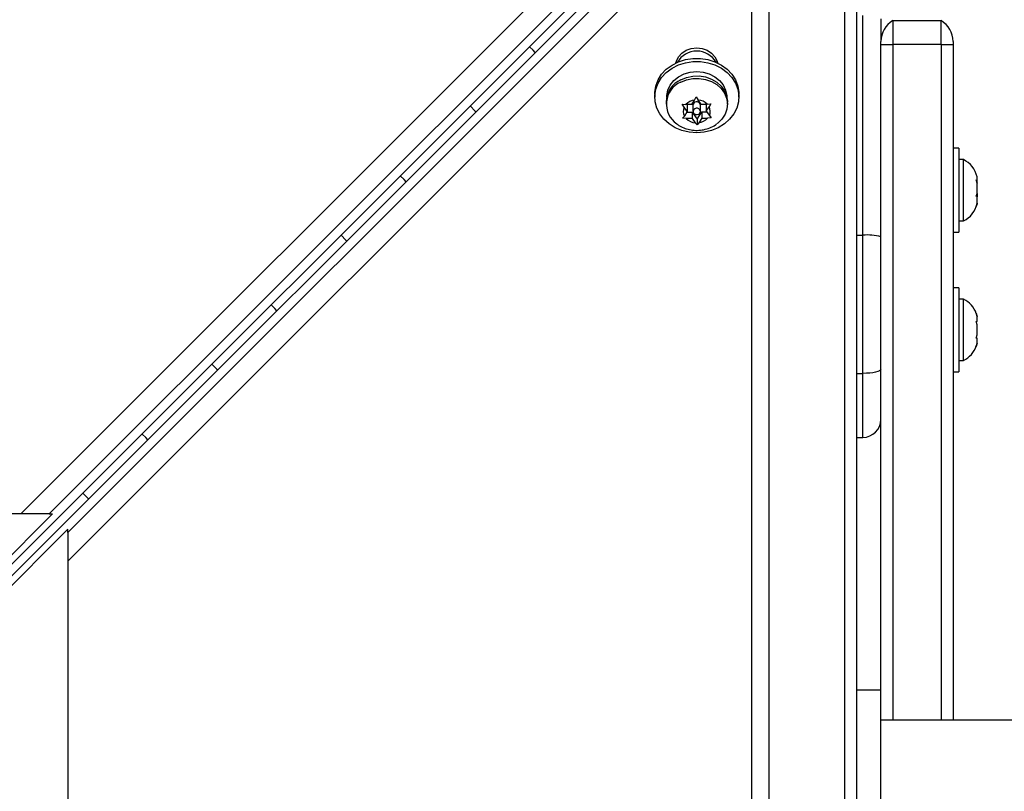
# Model space of a CAD drawing. Units: inches. Extents: x -12 to 648, y 65 to 581.
# Drawn here: x 275 to 285, y 282 to 290 of the extents above; entities that cross this region are included whole.
import ezdxf

# ---------------------------------------------------------------- set-up
doc = ezdxf.new("R2010")
doc.units = ezdxf.units.IN
doc.header["$MEASUREMENT"] = 0
doc.layers.add('CONTOUR', color=7, linetype='Continuous')

msp = doc.modelspace()

# ---------------------------------------------------------------- linework, layer by layer
at = {"layer": 'CONTOUR'}
for p, q in [((274.6751, 284.58673), (280.77949, 290.69121)), ((281.07517, 290.55639), (235.94533, 245.42583)), ((235.94783, 245.42807), (281.07767, 290.55863)), ((280.94269, 290.55639), (274.97312, 284.58673)), ((281.13707, 290.49693), (236.0065, 245.36709)), ((281.13931, 290.49943), (236.00874, 245.36959)), ((281.13707, 290.36445), (275.1674, 284.39488)), ((283.3757, 281.97958), (283.3757, 290.25844)), ((281.27189, 290.20124), (275.1674, 284.09685)), ((283.2507, 245.79582), (283.2507, 290.21097)), ((282.45907, 289.95307), (282.45907, 244.82322)), ((282.28229, 244.75698), (282.28229, 289.88683)), ((283.4382, 287.48878), (283.4382, 289.77588)), ((283.6257, 289.74115), (283.6257, 289.50549)), ((283.7507, 289.72199), (283.7507, 289.47199)), ((283.7507, 289.72199), (284.2507, 289.72199)), ((284.2507, 289.47199), (284.2507, 289.72199)), ((283.6257, 289.47199), (283.6257, 289.50549)), ((283.6257, 282.75339), (283.6257, 289.47199)), ((283.6257, 289.47199), (283.7507, 289.47199)), ((283.7507, 289.47199), (283.7507, 282.44089)), ((284.2507, 289.47199), (283.7507, 289.47199)), ((284.2507, 289.47199), (284.2507, 282.44089)), ((284.2507, 289.47199), (284.3757, 289.47199)), ((284.3757, 289.50549), (284.3757, 289.47199)), ((284.3757, 289.47199), (284.3757, 282.44089)), ((281.52157, 289.31092), (281.52157, 289.29391)), ((281.89657, 289.29391), (281.89657, 289.31092)), ((281.27157, 288.95869), (281.27157, 288.92584)), ((281.65737, 288.8487), (281.68689, 288.89456)), ((281.68689, 288.89456), (281.70495, 288.9272)), ((281.70495, 288.9272), (281.72457, 288.89533)), ((281.75665, 288.85072), (281.72457, 288.89533)), ((282.14657, 288.92584), (282.14657, 288.95869)), ((281.39032, 288.87616), (281.39032, 288.8513)), ((281.5581, 288.85127), (281.59578, 288.84745)), ((281.57772, 288.81939), (281.5581, 288.85127)), ((281.60979, 288.77478), (281.57772, 288.81939)), ((281.65737, 288.8487), (281.59578, 288.84745)), ((281.60504, 288.84764), (281.60979, 288.84102)), ((281.60979, 288.84102), (281.60979, 288.77478)), ((281.67001, 288.84304), (281.67001, 288.7768)), ((281.74813, 288.7768), (281.74813, 288.84304)), ((281.75665, 288.85072), (281.81824, 288.85197)), ((281.80834, 288.84505), (281.81272, 288.85185)), ((281.80834, 288.84505), (281.80834, 288.77881)), ((281.80834, 288.77881), (281.83786, 288.82467)), ((281.81824, 288.85197), (281.85592, 288.85732)), ((281.85592, 288.85732), (281.83786, 288.82467)), ((282.02782, 288.8513), (282.02782, 288.87616)), ((281.56221, 288.70545), (281.58027, 288.72892)), ((281.5999, 288.70163), (281.56221, 288.70545)), ((281.60979, 288.77478), (281.58027, 288.72892)), ((281.66149, 288.70288), (281.5999, 288.70163)), ((281.60541, 288.76798), (281.66149, 288.76912)), ((281.66149, 288.76912), (281.71319, 288.69721)), ((281.66149, 288.76912), (281.66149, 288.70288)), ((281.66149, 288.70288), (281.69356, 288.65827)), ((281.71319, 288.69721), (281.76076, 288.77113)), ((281.71319, 288.69721), (281.71319, 288.63556)), ((281.76076, 288.70489), (281.73125, 288.65903)), ((281.76076, 288.77113), (281.8131, 288.7722)), ((281.76076, 288.77113), (281.76076, 288.70489)), ((281.76076, 288.70489), (281.82236, 288.70614)), ((281.80834, 288.77881), (281.84042, 288.7342)), ((281.86004, 288.71149), (281.82236, 288.70614)), ((281.84042, 288.7342), (281.86004, 288.71149)), ((281.71319, 288.63556), (281.69356, 288.65827)), ((281.73125, 288.65903), (281.71319, 288.63556)), ((284.4377, 288.39326), (284.3757, 288.39326)), ((284.4377, 288.39326), (284.4377, 287.5238)), ((284.4846, 288.27451), (284.4377, 288.27451)), ((284.4846, 287.63701), (284.4846, 288.27451)), ((284.6252, 288.05831), (284.6252, 288.09634)), ((284.61655, 288.06429), (284.6252, 288.05831)), ((284.6252, 288.02907), (284.61655, 288.06429)), ((284.62042, 288.04855), (284.6252, 288.04855)), ((284.6252, 288.04855), (284.6252, 288.05831)), ((284.6252, 288.0328), (284.6252, 288.04855)), ((284.6252, 288.0328), (284.6252, 288.02907)), ((284.6252, 287.92371), (284.6252, 288.02907)), ((284.61655, 287.89447), (284.6252, 287.92371)), ((284.6252, 287.88849), (284.61655, 287.89447)), ((284.6252, 287.92371), (284.6252, 287.9167)), ((284.6252, 287.9167), (284.6252, 287.88849)), ((284.6252, 287.82116), (284.6252, 287.88849)), ((284.61655, 287.78594), (284.6252, 287.82116)), ((284.6252, 287.81518), (284.61655, 287.78594)), ((284.6252, 287.82116), (284.6252, 287.81518)), ((284.4377, 287.63701), (284.4846, 287.63701)), ((283.3757, 287.48878), (283.4382, 287.48878)), ((283.4382, 286.04988), (283.4382, 287.48878)), ((284.3757, 287.51826), (284.4377, 287.51826)), ((284.4377, 287.5238), (284.4377, 287.51826)), ((284.4377, 286.94089), (284.3757, 286.94089)), ((284.4377, 286.94089), (284.4377, 286.06589)), ((284.4846, 286.82214), (284.4377, 286.82214)), ((284.4846, 286.18464), (284.4846, 286.82214)), ((284.61655, 286.67539), (284.6252, 286.64275)), ((284.6252, 286.64275), (284.61655, 286.67539)), ((284.6252, 286.58939), (284.6252, 286.64275)), ((284.61655, 286.58939), (284.6252, 286.58939)), ((284.6252, 286.55675), (284.61655, 286.58939)), ((284.6252, 286.45004), (284.6252, 286.55675)), ((284.61655, 286.41739), (284.6252, 286.45004)), ((284.6252, 286.41739), (284.61655, 286.41739)), ((284.61655, 286.33139), (284.6252, 286.36404)), ((284.6252, 286.36404), (284.61655, 286.33139)), ((284.6252, 286.36404), (284.6252, 286.41739)), ((284.4377, 286.18464), (284.4846, 286.18464)), ((283.3757, 286.04988), (283.4382, 286.04988)), ((283.4382, 285.38346), (283.4382, 286.04988)), ((284.3757, 286.06589), (284.4377, 286.06589)), ((283.3757, 285.38346), (283.4382, 285.38346)), ((274.6751, 284.58673), (234.84911, 284.58673)), ((275.00624, 284.58673), (274.25625, 283.83673)), ((274.97312, 284.58673), (274.6751, 284.58673)), ((274.97312, 284.58673), (275.00624, 284.58673)), ((274.4174, 283.67801), (275.1674, 284.428)), ((275.1674, 284.39488), (275.1674, 284.428)), ((275.1674, 284.39488), (275.1674, 284.09685)), ((275.1674, 284.09685), (275.1674, 244.27086)), ((283.6257, 282.75339), (283.3757, 282.75339)), ((283.6257, 280.48077), (283.6257, 282.75339)), ((297.87101, 282.44089), (283.6257, 282.44089)), ((283.3757, 280.52721), (283.3757, 281.97958))]:
    msp.add_line(p, q, dxfattribs=at)
at = {"layer": 'CONTOUR', "flags": 128}
for points in [[(280.02874, 289.38888), (280.00743, 289.41287), (279.96808, 289.44928)], [(281.49297, 289.28178), (281.49777, 289.30102), (281.51963, 289.34576), (281.55439, 289.38418), (281.59969, 289.41366), (281.65245, 289.4322), (281.70907, 289.43852), (281.76569, 289.4322), (281.81844, 289.41366), (281.86375, 289.38418), (281.89851, 289.34576), (281.92036, 289.30102), (281.92527, 289.28124)], [(281.27157, 288.95869), (281.27201, 288.97534), (281.28254, 289.04125), (281.30678, 289.10451), (281.34394, 289.16309), (281.39285, 289.21509), (281.45191, 289.25885), (281.51924, 289.29297), (281.59268, 289.31634), (281.66985, 289.32822), (281.74829, 289.32822), (281.82546, 289.31634), (281.89889, 289.29297), (281.96622, 289.25885), (282.02529, 289.21509), (282.07419, 289.16309), (282.11136, 289.10451), (282.1356, 289.04125), (282.14613, 288.97534), (282.14657, 288.95869)], [(281.70907, 288.55482), (281.63095, 288.56078), (281.55534, 288.57847), (281.48468, 288.60733), (281.42122, 288.64643), (281.36702, 288.69451), (281.32381, 288.75002), (281.29298, 288.81119), (281.27553, 288.87603), (281.27201, 288.94248), (281.28254, 289.0084), (281.30678, 289.07166), (281.34394, 289.13023), (281.39285, 289.18224), (281.45191, 289.226), (281.51924, 289.26012), (281.59268, 289.28349), (281.66985, 289.29536), (281.74829, 289.29536), (281.82546, 289.28349), (281.89889, 289.26012), (281.96622, 289.226), (282.02529, 289.18224), (282.07419, 289.13023), (282.11136, 289.07166), (282.1356, 289.0084), (282.14613, 288.94248), (282.14261, 288.87603), (282.12516, 288.81119), (282.09433, 288.75002), (282.05112, 288.69451), (281.99692, 288.64643), (281.93346, 288.60733), (281.8628, 288.57847), (281.78719, 288.56078), (281.70907, 288.55482)], [(281.39657, 288.92584), (281.39718, 288.94235), (281.40854, 288.99848), (281.43378, 289.05125), (281.47173, 289.09824), (281.52065, 289.13726), (281.57826, 289.16652), (281.64192, 289.18466), (281.70868, 289.19085), (281.77546, 289.1848), (281.83917, 289.16679), (281.89687, 289.13766), (281.9459, 289.09874), (281.98399, 289.05183), (282.00939, 288.99911), (282.02091, 288.943), (282.02157, 288.92584)], [(281.54313, 289.10695), (281.60334, 289.13117), (281.66817, 289.14424), (281.73479, 289.14559), (281.80028, 289.13517), (281.86179, 289.11342), (281.91662, 289.08131), (281.96238, 289.04023), (281.99707, 288.99198), (282.01918, 288.93867), (282.02773, 288.88263), (282.02782, 288.87616)], [(281.54313, 289.0821), (281.60334, 289.10632), (281.66817, 289.11939), (281.73479, 289.12074), (281.80028, 289.11031), (281.86179, 289.08857), (281.91662, 289.05646), (281.96238, 289.01538), (281.99707, 288.96713), (282.01918, 288.91382), (282.02773, 288.85777), (282.02235, 288.80145), (282.00328, 288.7473), (281.97135, 288.6977), (281.92796, 288.65481), (281.91621, 288.64585)], [(279.35246, 288.83366), (279.40336, 288.78106), (279.41285, 288.773)], [(281.74813, 288.84304), (281.74766, 288.84815), (281.74242, 288.86028), (281.7321, 288.86979), (281.71827, 288.87523), (281.70304, 288.87577), (281.68873, 288.87132), (281.67752, 288.86257), (281.67111, 288.85084), (281.67001, 288.84304)], [(281.7294, 288.74851), (281.74062, 288.75727), (281.74703, 288.76899), (281.74766, 288.78191), (281.74242, 288.79404), (281.7321, 288.80355), (281.71827, 288.80899), (281.70304, 288.80953), (281.68873, 288.80508), (281.67752, 288.79633), (281.67111, 288.7846), (281.67047, 288.77169), (281.67572, 288.75955), (281.68604, 288.75004), (281.69986, 288.7446), (281.71509, 288.74407), (281.7294, 288.74851)], [(278.68523, 288.04539), (278.66393, 288.06937), (278.62458, 288.10576)], [(278.00897, 287.49014), (278.05986, 287.43756), (278.06934, 287.42951)], [(277.34171, 286.70189), (277.32042, 286.72586), (277.28109, 286.76225)], [(276.66548, 286.14663), (276.71635, 286.09406), (276.72582, 286.08601)], [(283.6257, 286.09041), (283.6221, 286.0825), (283.61143, 286.0749), (283.5941, 286.06789), (283.57078, 286.06175), (283.54237, 286.05671), (283.50995, 286.05296), (283.47478, 286.05066), (283.4382, 286.04988)], [(275.9982, 285.3584), (275.97692, 285.38236), (275.9376, 285.41874)], [(275.32198, 284.80311), (275.37285, 284.75055), (275.38231, 284.74252)]]:
    msp.add_lwpolyline(points, dxfattribs=at)
at = {"layer": 'CONTOUR'}
for centre, radius, start, end in [((283.8757, 289.50549), 0.25, 120, 180), ((284.1257, 289.50549), 0.25, 0, 60), ((281.70907, 289.17202), 0.23232, 29.989612, 150.010388), ((281.6562, 288.86611), 0.26607, 115.147052, 177.835069), ((281.64399, 288.85251), 0.25077, 113.715227, 235.414517), ((281.70421, 288.74942), 0.14618, 96.802835, 137.881568), ((281.71277, 288.74697), 0.14882, 44.869306, 85.45011), ((281.67134, 288.77676), 0.10287, 155.517851, 207.716356), ((281.7468, 288.77683), 0.10287, 335.517851, 27.716356), ((281.70537, 288.80662), 0.14882, 224.869306, 265.45011), ((281.71393, 288.80418), 0.14618, 276.802835, 317.881568), ((284.37661, 288.04472), 0.2539, 11.741076, 64.829342), ((284.37661, 287.8668), 0.2539, 295.170658, 348.324189), ((283.48469, 286.96091), 0.52991, 74.567261, 95.032769), ((284.37661, 286.59235), 0.2539, 18.512587, 64.829342), ((284.37661, 286.41443), 0.2539, 295.170658, 341.773154), ((283.4382, 285.57096), 0.1875, 270, 0)]:
    msp.add_arc(centre, radius, start, end, dxfattribs=at)
msp.add_open_spline([(281.50252, 288.64712), (281.51192, 288.64005), (281.53803, 288.62041), (281.58801, 288.59862), (281.64998, 288.58202), (281.71533, 288.57728), (281.78171, 288.5843), (281.84574, 288.60477), (281.89125, 288.62614), (281.91187, 288.64361), (281.91525, 288.64648)], degree=3, knots=[0, 0, 0, 0, 0.07994524, 0.22217808, 0.36675198, 0.51396492, 0.66384174, 0.81602461, 0.96976813, 1, 1, 1, 1], dxfattribs=at)

doc.saveas('drawing.dxf')
